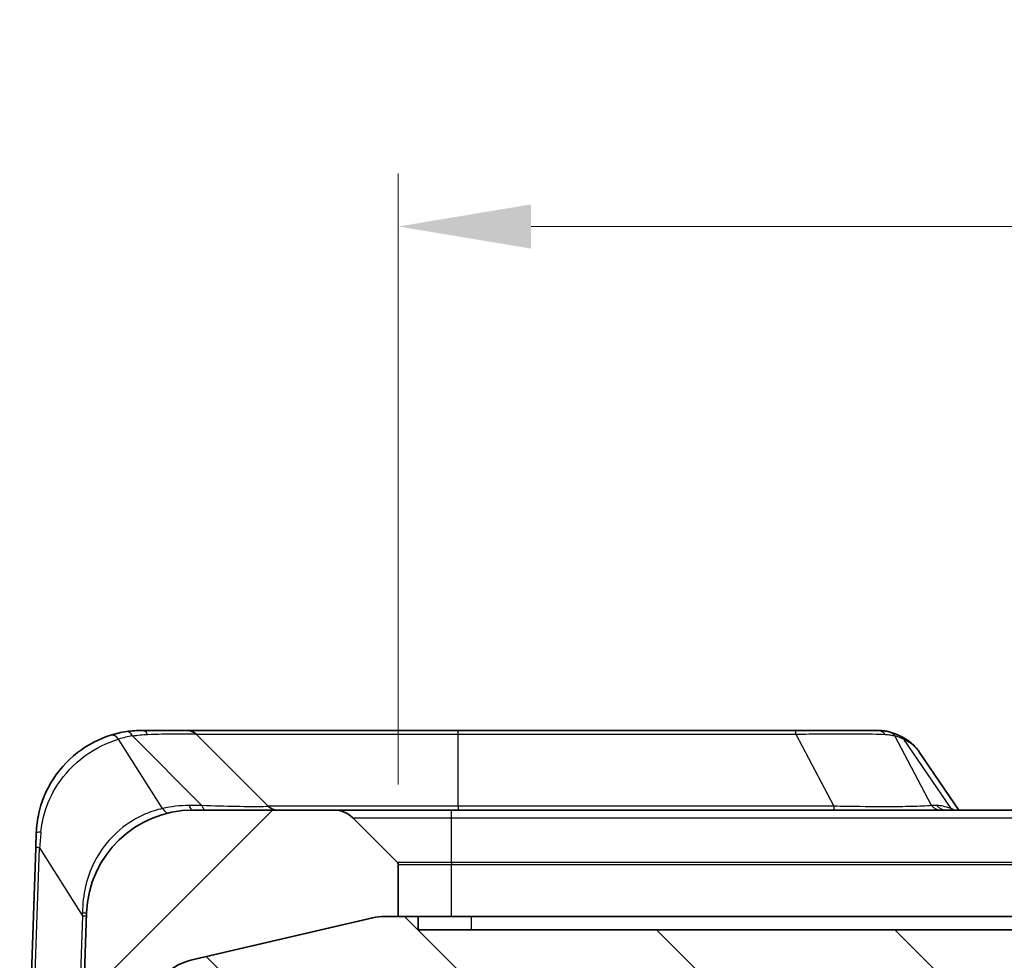
# Model space of a CAD drawing. Units: millimetres. Extents: x 0 to 5875, y 0 to 563.
# Drawn here: x 996 to 1034, y 104 to 139 of the extents above; entities that cross this region are included whole.
import ezdxf

# ---------------------------------------------------------------- set-up
doc = ezdxf.new("R2010")
doc.units = ezdxf.units.MM
doc.header["$LTSCALE"] = 2
doc.layers.get('Defpoints').update_dxf_attribs({"lineweight": 25})
for name, color, linetype, lineweight in [('Dimension (ISO)', 7, 'Continuous', 18), ('Visible (ISO)', 7, 'Continuous', 35), ('Visible Narrow (ISO)', 7, 'Continuous', 25)]:
    doc.layers.add(name, color=color, linetype=linetype, lineweight=lineweight)
doc.layers.add('Hatch (ISO)', color=1, linetype='Continuous', lineweight=18, true_color=0xff0000)
doc.styles.add('Note Text (TK)', font='txt')
doc.dimstyles.new('Default - Method 1b (TK)', dxfattribs={"dimscale": 2, "dimtxt": 2.5, "dimasz": 2.5, "dimexe": 1, "dimexo": 1.5, "dimgap": 1, "dimtad": 1, "dimtoh": 1, "dimrnd": 1e-08, "dimdsep": 46, "dimtxsty": 'Note Text (TK)', "dimcen": 0.09, "dimdle": 5, "dimclrd": 100, "dimclre": 100, "dimclrt": 7, "dimadec": 1, "dimazin": 1, "dimtfac": 1, "dimtmove": 0, "dimatfit": 3, "dimfxl": 0, "dimtolj": 1, "dimlwd": -1, "dimlwe": -1, "dimarcsym": 0})

# ---------------------------------------------------------------- blocks, each defined once
blk = doc.blocks.new('*D41')
at = {"layer": 'Defpoints', "color": 0, "transparency": 16777216}
for p in [(1087.243, 131.198), (1010.743, 107.198), (1087.243, 107.198)]:
    blk.add_point(p, dxfattribs=at)
at = {"layer": 'Dimension (ISO)', "color": 100, "transparency": 16777216}
for p, q in [((1010.743, 110.198), (1010.743, 133.198)), ((1087.243, 110.198), (1087.243, 133.198)), ((1015.743, 131.198), (1082.243, 131.198))]:
    blk.add_line(p, q, dxfattribs=at)
for points in [[(1015.743, 132.032), (1015.743, 130.365), (1010.743, 131.198)], [(1082.243, 132.032), (1082.243, 130.365), (1087.243, 131.198)]]:
    blk.add_solid(points, dxfattribs=at)
at = {"layer": 'Dimension (ISO)', "color": 7, "transparency": 16777216, "insert": (1043.226, 135.698), "char_height": 5, "attachment_point": 4, "style": 'Note Text (TK)'}
blk.add_mtext('\\A1;76.5', dxfattribs=at)

msp = doc.modelspace()

# ---------------------------------------------------------------- hatches: boundary and pattern name
at = {"layer": 'Hatch (ISO)'}
h = msp.add_hatch(dxfattribs=at)
h.set_pattern_fill('ANSI31', color=256, scale=50.8, style=0)
h.set_pattern_definition([(45, (773, -16), (-4.49013, 4.49013), [])])
edge = h.paths.add_edge_path()
edge.add_ellipse((1087.3426, 107.1984), major_axis=(-0.0707, 0.0707), ratio=1, start_angle=0, end_angle=45)
edge.add_line((1087.2426, 107.1984), (1087.2426, 105.2399))
edge.add_line((1087.2426, 105.2399), (1087.7474, 105.2399))
edge.add_ellipse((1087.7474, 103.2399), major_axis=(0, 2), ratio=1, start_angle=346.87129, end_angle=360, ccw=False)
edge.add_line((1088.2017, 105.1876), (1095.0563, 103.5888))
edge.add_ellipse((1094.602, 101.6411), major_axis=(0.4543, 1.9477), ratio=1, start_angle=285.12871, end_angle=360, ccw=False)
edge.add_line((1096.6008, 101.7109), (1096.9839, 90.7399))
edge.add_line((1096.9839, 90.7399), (1096.9926, 90.4899))
edge.add_line((1096.9926, 90.4899), (1096.9839, 90.2399))
edge.add_line((1096.9839, 90.2399), (1096.797, 84.8899))
edge.add_line((1096.797, 84.8899), (1096.6881, 81.7688))
edge.add_ellipse((1094.6893, 81.8386), major_axis=(1.9988, -0.0698), ratio=1, start_angle=285.12871, end_angle=360, ccw=False)
edge.add_line((1095.1436, 79.8909), (1088.289, 78.2921))
edge.add_ellipse((1087.8347, 80.2399), major_axis=(0.4543, -1.9477), ratio=1, start_angle=346.87129, end_angle=360, ccw=False)
edge.add_line((1087.8347, 78.2399), (1087.8259, 78.2399))
edge.add_line((1087.8259, 78.2399), (1010.1593, 78.2399))
edge.add_line((1010.1593, 78.2399), (1010.1505, 78.2399))
edge.add_ellipse((1010.1505, 80.2399), major_axis=(0, -2), ratio=1, start_angle=346.87129, end_angle=360, ccw=False)
edge.add_line((1009.6963, 78.2921), (1002.8417, 79.8909))
edge.add_ellipse((1003.2959, 81.8386), major_axis=(-0.4543, -1.9477), ratio=1, start_angle=285.12871, end_angle=360, ccw=False)
edge.add_line((1001.2971, 81.7688), (1001.2196, 83.9899))
edge.add_line((1001.2196, 83.9899), (1001.0195, 83.9899))
edge.add_line((1001.0195, 83.9899), (1000.9147, 86.9899))
edge.add_line((1000.9147, 86.9899), (1001.1061, 86.9899))
edge.add_line((1001.1061, 86.9899), (1001.1148, 86.9899))
edge.add_line((1001.1148, 86.9899), (1001.0013, 90.2399))
edge.add_line((1001.0013, 90.2399), (1000.9926, 90.4899))
edge.add_line((1000.9926, 90.4899), (1001.0013, 90.7399))
edge.add_line((1001.0013, 90.7399), (1001.3845, 101.7109))
edge.add_ellipse((1003.3832, 101.6411), major_axis=(-1.9988, 0.0698), ratio=1, start_angle=285.12871, end_angle=360, ccw=False)
edge.add_line((1002.929, 103.5888), (1009.7836, 105.1876))
edge.add_ellipse((1010.2378, 103.2399), major_axis=(-0.4543, 1.9477), ratio=1, start_angle=346.87129, end_angle=360, ccw=False)
edge.add_line((1010.2378, 105.2399), (1010.7426, 105.2399))
edge.add_line((1010.7426, 105.2399), (1010.7426, 107.1984))
edge.add_ellipse((1010.6426, 107.1984), major_axis=(0.1, 0), ratio=1, start_angle=0, end_angle=45)
edge.add_line((1010.7133, 107.2691), (1009.0355, 108.947))
edge.add_ellipse((1008.3284, 108.2399), major_axis=(0.7071, 0.7071), ratio=1, start_angle=0, end_angle=45)
edge.add_line((1008.3284, 109.2399), (1003.0101, 109.2399))
edge.add_ellipse((1003.0101, 105.2399), major_axis=(0, 4), ratio=1, start_angle=0, end_angle=88)
edge.add_line((999.0126, 105.3794), (998.4926, 90.4899))
edge.add_line((998.4926, 90.4899), (998.8903, 79.1003))
edge.add_ellipse((1002.8879, 79.2399), major_axis=(-3.9976, -0.1396), ratio=1, start_angle=0, end_angle=88)
edge.add_line((1002.8879, 75.2399), (1095.0973, 75.2399))
edge.add_ellipse((1095.0973, 79.2399), major_axis=(0, -4), ratio=1, start_angle=0, end_angle=88)
edge.add_line((1099.0949, 79.1003), (1099.4926, 90.4899))
edge.add_line((1099.4926, 90.4899), (1098.9726, 105.3794))
edge.add_ellipse((1094.9751, 105.2399), major_axis=(3.9976, 0.1396), ratio=1, start_angle=0, end_angle=88)
edge.add_line((1094.9751, 109.2399), (1089.6568, 109.2399))
edge.add_ellipse((1089.6568, 108.2399), major_axis=(0, 1), ratio=1, start_angle=0, end_angle=45)
edge.add_line((1088.9497, 108.947), (1087.2719, 107.2691))
h = msp.add_hatch(dxfattribs=at)
h.set_pattern_fill('ANSI31', color=256, scale=50.8, angle=90.00021, style=0)
h.set_pattern_definition([(135.0002, (773, -16), (-4.49011, -4.49014), [])])
edge = h.paths.add_edge_path()
edge.add_line((1094.5926, 90.7399), (1094.5926, 91.6399))
edge.add_line((1094.5926, 91.6399), (1095.9926, 91.6399))
edge.add_line((1095.9926, 91.6399), (1095.9926, 90.7399))
edge.add_line((1095.9926, 90.7399), (1096.9839, 90.7399))
edge.add_line((1096.9839, 90.7399), (1096.9926, 90.7399))
edge.add_line((1096.9926, 90.7399), (1096.6095, 101.7109))
edge.add_ellipse((1094.6107, 101.6411), major_axis=(1.9988, 0.0698), ratio=1, start_angle=0, end_angle=74.87129)
edge.add_line((1095.065, 103.5888), (1088.2104, 105.1876))
edge.add_ellipse((1087.7561, 103.2399), major_axis=(0.4543, 1.9477), ratio=1, start_angle=0, end_angle=13.12871)
edge.add_line((1087.7561, 105.2399), (1087.7474, 105.2399))
edge.add_line((1087.7474, 105.2399), (1087.2426, 105.2399))
edge.add_line((1087.2426, 105.2399), (1086.4926, 105.2399))
edge.add_line((1086.4926, 105.2399), (1086.4926, 104.7399))
edge.add_line((1086.4926, 104.7399), (1011.4926, 104.7399))
edge.add_line((1011.4926, 104.7399), (1011.4926, 105.2399))
edge.add_line((1011.4926, 105.2399), (1010.7426, 105.2399))
edge.add_line((1010.7426, 105.2399), (1010.2378, 105.2399))
edge.add_line((1010.2378, 105.2399), (1010.2291, 105.2399))
edge.add_ellipse((1010.2291, 103.2399), major_axis=(0, 2), ratio=1, start_angle=0, end_angle=13.12871)
edge.add_line((1009.7748, 105.1876), (1002.9202, 103.5888))
edge.add_ellipse((1003.3745, 101.6411), major_axis=(-0.4543, 1.9477), ratio=1, start_angle=0, end_angle=74.87129)
edge.add_line((1001.3757, 101.7109), (1000.9926, 90.7399))
edge.add_line((1000.9926, 90.7399), (1001.0013, 90.7399))
edge.add_line((1001.0013, 90.7399), (1001.9926, 90.7399))
edge.add_line((1001.9926, 90.7399), (1001.9926, 91.6399))
edge.add_line((1001.9926, 91.6399), (1003.3926, 91.6399))
edge.add_line((1003.3926, 91.6399), (1003.3926, 90.7399))
edge.add_line((1003.3926, 90.7399), (1004.3926, 90.7399))
edge.add_line((1004.3926, 90.7399), (1004.7841, 101.9503))
edge.add_ellipse((1005.0839, 101.9399), major_axis=(-0.2998, 0.0105), ratio=1, start_angle=272, end_angle=360, ccw=False)
edge.add_line((1005.0839, 102.2399), (1040.7426, 102.2399))
edge.add_line((1040.7426, 102.2399), (1040.7426, 102.2599))
edge.add_line((1040.7426, 102.2599), (1057.2426, 102.2599))
edge.add_line((1057.2426, 102.2599), (1057.2426, 102.2399))
edge.add_line((1057.2426, 102.2399), (1092.9013, 102.2399))
edge.add_ellipse((1092.9013, 101.9399), major_axis=(0, 0.3), ratio=1, start_angle=272, end_angle=360, ccw=False)
edge.add_line((1093.2011, 101.9503), (1093.5926, 90.7399))
edge.add_line((1093.5926, 90.7399), (1094.5926, 90.7399))

# ---------------------------------------------------------------- linework, layer by layer
at = {"layer": 'Visible (ISO)'}
for p, q in [((1002.7855, 112.2399), (1001.1149, 112.2399)), ((1012.9926, 112.2399), (1002.7855, 112.2399)), ((1003.139, 112.0934), (1005.8462, 109.3863)), ((1025.7049, 112.2399), (1012.9926, 112.2399)), ((1028.7696, 112.2399), (1025.7049, 112.2399)), ((1031.8432, 109.2399), (1030.3642, 111.4113)), ((1008.3284, 109.2399), (1003.0101, 109.2399)), ((1012.7426, 109.2399), (1008.3284, 109.2399)), ((1085.2426, 109.2399), (1012.7426, 109.2399)), ((1010.7133, 107.2691), (1009.0355, 108.947)), ((997.098, 107.8262), (997.1173, 108.3794)), ((997.098, 107.8262), (996.4926, 90.4899)), ((1010.7426, 105.2399), (1010.7426, 107.1984)), ((999.0126, 105.3794), (998.4926, 90.4899)), ((1009.7748, 105.1876), (1002.9202, 103.5888)), ((1002.929, 103.5888), (1009.7836, 105.1876)), ((1011.4926, 105.2399), (1010.2291, 105.2399)), ((1010.2378, 105.2399), (1010.7426, 105.2399)), ((1011.4926, 104.7399), (1011.4926, 105.2399)), ((1011.4926, 105.2399), (1013.4926, 105.2399)), ((1013.4926, 105.2399), (1084.4926, 105.2399)), ((1086.4926, 104.7399), (1011.4926, 104.7399))]:
    msp.add_line(p, q, dxfattribs=at)
for centre, radius, start, end in [((1001.1149, 108.2399), 4, 98.62171, 107.31942), ((1002.7855, 111.7399), 0.5, 45, 90), ((1006.1997, 109.7399), 0.5, 225, 270), ((1003.0101, 105.2399), 4, 90, 178), ((1008.3284, 108.2399), 1, 45, 90), ((1010.6426, 107.1984), 0.1, 0, 45), ((1010.2291, 103.2399), 2, 90, 103.12871), ((1010.2378, 103.2399), 2, 90, 103.12871), ((1003.3832, 101.6411), 2, 103.12871, 178)]:
    msp.add_arc(centre, radius, start, end, dxfattribs=at)
for points, knots in [([(999.9241, 112.0585), (999.5037, 111.9274), (999.0633, 111.7104), (998.2708, 111.0965), (997.9198, 110.7024), (997.4552, 109.9035), (997.3048, 109.5232), (997.1588, 108.8828), (997.1261, 108.6312), (997.1173, 108.3794)], [-0.45089824, -0.45089824, -0.45089824, -0.45089824, -0.31135557, -0.31135557, -0.17297531, -0.17297531, -0.06652897, -0.06652897, 0, 0, 0, 0]), ([(1001.1149, 112.2399), (1001.0165, 112.2399), (1000.9173, 112.2362), (1000.7173, 112.2213), (1000.6166, 112.21), (1000.5152, 112.1946)], [-0.061466385, -0.061466385, -0.061466385, -0.061466385, -0.030733193, -0.030733193, 0, 0, 0, 0]), ([(1028.7696, 112.2399), (1028.7995, 112.2399), (1028.8293, 112.2392), (1028.889, 112.2364), (1028.9189, 112.2342), (1028.9787, 112.2284), (1029.0086, 112.2248), (1029.0684, 112.2158), (1029.0982, 112.2104), (1029.158, 112.198), (1029.1878, 112.1909), (1029.2176, 112.1828)], [0, 0, 0, 0, 0.012293277, 0.012293277, 0.024586554, 0.024586554, 0.036879831, 0.036879831, 0.049173108, 0.049173108, 0.061466385, 0.061466385, 0.061466385, 0.061466385]), ([(1029.2176, 112.1828), (1029.2433, 112.1758), (1029.2691, 112.1682), (1029.3209, 112.152), (1029.347, 112.1434), (1029.3994, 112.1252), (1029.4258, 112.1156), (1029.4789, 112.0953), (1029.5057, 112.0847), (1029.5597, 112.0625), (1029.5869, 112.0509), (1029.6144, 112.0388)], [0.56443092, 0.56443092, 0.56443092, 0.56443092, 0.59479165, 0.59479165, 0.62515238, 0.62515238, 0.65551311, 0.65551311, 0.68587384, 0.68587384, 0.71623457, 0.71623457, 0.71623457, 0.71623457]), ([(1029.6144, 112.0388), (1029.6742, 112.0124), (1029.7328, 111.9829), (1029.8465, 111.9171), (1029.9017, 111.8809), (1030.0077, 111.8022), (1030.0585, 111.7597), (1030.155, 111.6689), (1030.2006, 111.6207), (1030.2865, 111.5194), (1030.3267, 111.4664), (1030.3642, 111.4113)], [0, 0, 0, 0, 0.02346367, 0.02346367, 0.04692734, 0.04692734, 0.07039101, 0.07039101, 0.09385467, 0.09385467, 0.11731834, 0.11731834, 0.11731834, 0.11731834])]:
    msp.add_open_spline(points, degree=3, knots=knots, dxfattribs=at)
at = {"layer": 'Visible Narrow (ISO)'}
for p, q in [((1003.3517, 109.4114), (1000.7345, 112.0287)), ((1003.139, 112.0934), (1012.9926, 112.0934)), ((1012.9926, 112.0934), (1012.9926, 112.2399)), ((1012.9926, 112.0934), (1025.7049, 112.0934)), ((1012.9926, 109.3863), (1012.9926, 112.0934)), ((1025.7049, 112.0934), (1025.7049, 112.2399)), ((1025.7049, 112.0934), (1027.1359, 109.3863)), ((1030.8181, 109.4114), (1029.4346, 112.0287)), ((1001.8664, 109.2991), (1000.2172, 111.9096)), ((1029.7612, 111.9096), (1031.5393, 109.2991)), ((1003.3517, 109.4114), (1002.8658, 109.4114)), ((1012.9926, 109.3863), (1005.8462, 109.3863)), ((1012.9926, 109.3863), (1012.9926, 109.2399)), ((1027.1359, 109.3863), (1012.9926, 109.3863)), ((1027.1359, 109.3863), (1027.1359, 109.2399)), ((1031.0194, 109.4114), (1030.8181, 109.4114)), ((1012.7426, 108.947), (1012.7426, 109.2399)), ((1009.0355, 108.947), (1012.7426, 108.947)), ((1012.7426, 108.947), (1085.2426, 108.947)), ((1012.7426, 107.2691), (1012.7426, 108.947)), ((996.639, 90.4899), (997.2444, 107.8262)), ((997.2444, 107.8262), (998.8622, 105.2653)), ((1012.7426, 107.2691), (1010.7133, 107.2691)), ((1010.7426, 107.1984), (1012.7426, 107.1984)), ((1085.2426, 107.2691), (1012.7426, 107.2691)), ((1012.7426, 107.2691), (1012.7426, 107.1984)), ((1012.7426, 107.1984), (1085.2426, 107.1984)), ((1012.7426, 105.2399), (1012.7426, 107.1984)), ((998.8622, 105.2653), (998.3462, 90.4899)), ((1013.4926, 105.2399), (1013.4926, 104.7399))]:
    msp.add_line(p, q, dxfattribs=at)
for centre, radius, start, end in [((1001.2592, 108.5683), 3.5, 98.62171, 107.31942), ((1002.8658, 104.9114), 4.5, 90, 102.83225)]:
    msp.add_arc(centre, radius, start, end, dxfattribs=at)
for centre, major_axis, ratio, start_param, end_param in [((1000.0729, 111.5812), (-0.1488, 0.4773), 0.5601021, 5.2841664, 6.2831853), ((1000.5902, 111.7003), (-0.075, 0.4943), 0.4825032, 5.363577, 6.2831853), ((1001.1149, 111.7399), (0, 0.5), 0.5415331, 5.4906935, 6.2831853), ((1028.7696, 111.7399), (0, 0.5), 0.8406794, 5.4906935, 6.2831853), ((1029.0863, 111.7003), (0.1313, 0.4825), 0.8659963, 5.6680493, 6.2831853), ((1032.4798, 108.5683), (-3.532, 3.4206), 0.2098852, 5.767482, 5.9192856), ((1029.4129, 111.5812), (0.2015, 0.4576), 0.7908628, 5.7921777, 6.2831853), ((1003.0101, 109.7399), (0, -0.5), 0.3826834, 5.4289729, 6.2831853), ((1003.496, 109.7399), (0, -0.5), 0.3826834, 5.4289729, 6.2831853), ((1031.1664, 109.7399), (0, -0.5), 0.9238795, 5.4289729, 6.2831853), ((1031.3677, 109.7399), (0, -0.5), 0.9238795, 5.4289729, 6.2831853), ((1035.262, 104.9114), (-4.5412, 4.3979), 0.2098852, 5.8457979, 6.0697629), ((1002.0107, 109.6275), (0.111, -0.4875), 0.5227855, 5.3266063, 6.2831853), ((1031.8876, 109.6275), (-0.1703, -0.4701), 0.8311736, 5.7375191, 5.91477), ((997.617, 108.362), (-0.4997, 0.0174), 0.1100557, 5.4195868, 6.2831853), ((997.7232, 111.403), (-0.6352, -6.4804), 0.0235396, 5.1938945, 5.2993986), ((997.5977, 107.8087), (-0.4997, 0.0174), 0.0144543, 5.4982918, 6.2831853), ((998.5129, 105.3969), (0.4997, -0.0174), 0.0312727, 5.4856141, 6.2831853), ((998.6703, 109.9039), (0.1475, -7.72), 0.0167401, 0.9258898, 0.9433218), ((998.5089, 105.2827), (0.4997, -0.0174), 0.0144543, 5.4982918, 6.2831853)]:
    msp.add_ellipse(centre, major_axis=major_axis, ratio=ratio, start_param=start_param, end_param=end_param, dxfattribs=at)
for points, knots in [([(1000.7345, 112.0287), (1000.8325, 112.047), (1000.9293, 112.0611), (1001.1203, 112.0816), (1001.2146, 112.088), (1001.3077, 112.0909)], [0, 0, 0, 0, 0.030733193, 0.030733193, 0.061466385, 0.061466385, 0.061466385, 0.061466385]), ([(1001.3077, 112.0909), (1001.6855, 112.1025), (1002.0185, 112.1089), (1002.8167, 112.1182), (1003.1183, 112.1141), (1003.139, 112.0934)], [0, 0, 0, 0, 0.12466259, 0.12466259, 0.36389305, 0.36389305, 0.36389305, 0.36389305]), ([(1025.7049, 112.0934), (1025.8754, 112.0974), (1026.0454, 112.1008), (1026.7227, 112.1118), (1027.2154, 112.115), (1028.0055, 112.1139), (1028.3216, 112.1112), (1028.7715, 112.1019), (1028.9292, 112.0972), (1029.069, 112.0909)], [-0.36388857, -0.36388857, -0.36388857, -0.36388857, -0.31730844, -0.31730844, -0.17628247, -0.17628247, -0.06780095, -0.06780095, 0, 0, 0, 0]), ([(1029.069, 112.0909), (1029.1323, 112.088), (1029.1947, 112.0816), (1029.317, 112.0611), (1029.3767, 112.047), (1029.4346, 112.0287)], [0, 0, 0, 0, 0.030733193, 0.030733193, 0.061466385, 0.061466385, 0.061466385, 0.061466385]), ([(997.2938, 108.4151), (997.3139, 108.6491), (997.357, 108.8843), (997.5278, 109.4854), (997.6911, 109.8451), (998.1808, 110.6043), (998.5423, 110.9819), (999.3495, 111.5725), (999.7939, 111.783), (1000.2172, 111.9096)], [0, 0, 0, 0, 0.06652897, 0.06652897, 0.17297531, 0.17297531, 0.31135557, 0.31135557, 0.45089824, 0.45089824, 0.45089824, 0.45089824]), ([(1029.7612, 111.9096), (1029.8949, 111.8522), (1030.0149, 111.778), (1030.2122, 111.6074), (1030.2929, 111.5154), (1030.364, 111.4109)], [0, 0, 0, 0, 0.06330188, 0.06330188, 0.11731834, 0.11731834, 0.11731834, 0.11731834]), ([(1005.8462, 109.3863), (1005.8558, 109.3766), (1005.7964, 109.3708), (1005.467, 109.3629), (1005.09, 109.3648), (1004.2301, 109.3818), (1003.806, 109.3932), (1003.3517, 109.4114)], [0, 0, 0, 0, 0.13688006, 0.13688006, 0.35588817, 0.35588817, 0.514779, 0.514779, 0.514779, 0.514779]), ([(1030.8181, 109.4114), (1030.7243, 109.4014), (1030.605, 109.3935), (1030.2329, 109.3771), (1029.9428, 109.371), (1029.1701, 109.3637), (1028.6559, 109.3644), (1027.7935, 109.3735), (1027.4639, 109.3787), (1027.1359, 109.3863)], [0, 0, 0, 0, 0.08713225, 0.08713225, 0.22654386, 0.22654386, 0.40777895, 0.40777895, 0.51477597, 0.51477597, 0.51477597, 0.51477597]), ([(1001.8664, 109.2991), (1001.6579, 109.2512), (1001.4449, 109.184), (1000.8964, 108.9531), (1000.5644, 108.7549), (999.8741, 108.1748), (999.5394, 107.7558), (999.0094, 106.7032), (998.8568, 106.0452), (998.8615, 105.3735)], [0, 0, 0, 0, 0.08476189, 0.08476189, 0.2203809, 0.2203809, 0.39668563, 0.39668563, 0.60935401, 0.60935401, 0.60935401, 0.60935401])]:
    msp.add_open_spline(points, degree=3, knots=knots, dxfattribs=at)
msp.add_open_spline([(1031.6757, 109.2396), (1031.6321, 109.262), (1031.5866, 109.2818), (1031.5393, 109.2991)], degree=3, dxfattribs=at)

# ---------------------------------------------------------------- dimensions: what is measured, and where the dimension line sits
at = {"layer": 'Dimension (ISO)', "color": 100, "true_color": 0x00ff3f}
dim = msp.add_linear_dim(base=(1087.2426, 131.1984), p1=(1010.7426, 107.1984), p2=(1087.2426, 107.1984), dimstyle='Default - Method 1b (TK)', override={"dimgap": 1, "dimtoh": 0, "dimdec": 2, "dimtol": 0, "dimlim": 0, "dimtp": 0, "dimtm": 0, "dimtdec": 2, "dimtofl": 0, "dimatfit": 1}, dxfattribs=at)
dim.commit()
dim.dimension.update_dxf_attribs({"geometry": '*D41', "text_midpoint": (1048.9926, 131.1984), "dimtype": 160})

doc.saveas('drawing.dxf')
